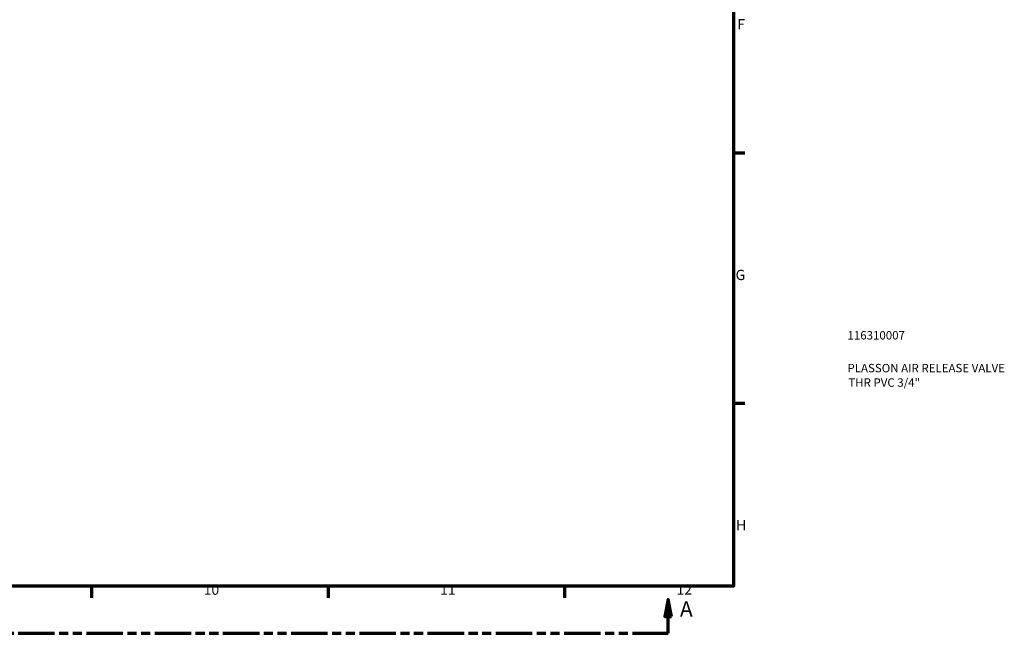
# Model space of a CAD drawing. Units: millimetres. Extents: x -93 to 901, y -388 to 764.
# Drawn here: x 609 to 901, y 6 to 188 of the extents above; entities that cross this region are included whole.
import ezdxf

# ---------------------------------------------------------------- set-up
doc = ezdxf.new("R2010")
doc.units = ezdxf.units.MM
doc.linetypes.add('DOUBLE_DASH_CHAIN', pattern=[1.2403, 0.6614, -0.0827, 0.1654, -0.0827, 0.1654, -0.0827])
for name, color, linetype, lineweight in [('Border (ANSI)', 7, 'Continuous', 70), ('Section Line (ANSI)', 7, 'DOUBLE_DASH_CHAIN', 70), ('Title (ISO)', 7, 'Continuous', 50)]:
    doc.layers.add(name, color=color, linetype=linetype, lineweight=lineweight)
doc.styles.add('Label Text (ANSI)', font='tahoma.ttf')
doc.styles.add('Note Text (ANSI)', font='tahoma.ttf')
doc.styles.add('Note Text (ISO)', font='tahoma.ttf')

# ---------------------------------------------------------------- blocks, each defined once
blk = doc.blocks.new('Borders Default Border')
at = {"layer": 'Border (ANSI)'}
for p, q in [((821, 148.5), (824.45, 148.5)), ((821, 74.25), (824.45, 74.25)), ((630.75, 20), (630.75, 16.55)), ((700.83, 20), (700.83, 16.55)), ((770.92, 20), (770.92, 16.55))]:
    blk.add_line(p, q, dxfattribs=at)
at = {"layer": 'Border (ANSI)', "flags": 128}
blk.add_lwpolyline([(20, 20), (20, 574), (821, 574), (821, 20), (20, 20)], dxfattribs=at)
at = {"layer": 'Border (ANSI)', "attachment_point": 7, "style": 'Note Text (ANSI)'}
for s, insert, char_height in [('F', (822.14, 184.1), 3.05), ('G', (821.66, 109.79), 3.05), ('H', (821.81, 35.6), 3.05), ('10', (663.96, 16.49), 3.048), ('11', (734.04, 16.55), 3.048), ('12', (804.13, 16.55), 3.048)]:
    blk.add_mtext(s, dxfattribs=dict(at, insert=insert, char_height=char_height))
blk = doc.blocks.new('Title Blocks ISO')
at = {"layer": 'Title (ISO)', "color": 232, "true_color": 0xca0064, "style": 'Note Text (ISO)'}
for tag, p in [('PART_NUMBER_001', (33.84, 73.13)), ('DESCRIPTION_001', (33.84, 63.4)), ('DESCRIPTION_002', (34.09, 59.12))]:
    blk.add_attdef(tag, p, '', height=2.5, dxfattribs=at)
blk = doc.blocks.new('2dTransSection0')
at = {"layer": 'Section Line (ANSI)', "linetype": 'Continuous'}
for p, q in [((325.8, 16.03), (324.8, 11.03)), ((325.8, 11.03), (325.8, 16.03)), ((326.8, 11.03), (325.8, 16.03)), ((801.69, 16.03), (800.69, 11.03)), ((801.69, 11.03), (801.69, 16.03)), ((802.69, 11.03), (801.69, 16.03)), ((324.8, 11.03), (326.8, 11.03)), ((325.8, 6.03), (325.8, 11.03)), ((800.69, 11.03), (802.69, 11.03)), ((801.69, 6.03), (801.69, 11.03)), ((325.8, 6.03), (336.43, 6.03)), ((791.06, 6.03), (801.69, 6.03))]:
    blk.add_line(p, q, dxfattribs=at)
at = {"layer": 'Section Line (ANSI)', "linetype": 'DOUBLE_DASH_CHAIN', "ltscale": 16.309397}
blk.add_line((325.8, 6.03), (801.69, 6.03), dxfattribs=at)
at = {"layer": 'Section Line (ANSI)', "linetype": 'Continuous', "flags": 128}
for points in [[(326.8, 11.03), (325.8, 16.03), (324.8, 11.03), (326.8, 11.03)], [(802.69, 11.03), (801.69, 16.03), (800.69, 11.03), (802.69, 11.03)]]:
    blk.add_lwpolyline(points, dxfattribs=at)
at = {"layer": 'Section Line (ANSI)'}
for points in [[(326.8, 11.03), (325.8, 16.03), (324.8, 11.03), (326.8, 11.03)], [(802.69, 11.03), (801.69, 16.03), (800.69, 11.03), (802.69, 11.03)]]:
    blk.add_solid(points, dxfattribs=at)
at = {"layer": 'Section Line (ANSI)', "char_height": 4.57, "attachment_point": 7, "style": 'Label Text (ANSI)'}
for insert in [(318.44, 9.53), (805.16, 9.53)]:
    blk.add_mtext('A', dxfattribs=dict(at, insert=insert))

msp = doc.modelspace()

# ---------------------------------------------------------------- block references
msp.add_blockref('Borders Default Border', (0, 0))
msp.add_blockref('Title Blocks ISO', (821, 20)).add_auto_attribs({'PART_NUMBER_001': '116310007', 'DESCRIPTION_001': 'PLASSON AIR RELEASE VALVE', 'DESCRIPTION_002': 'THR PVC 3/4"'})
at = {"layer": 'Section Line (ANSI)'}
msp.add_blockref('2dTransSection0', (0, 0), dxfattribs=at)

doc.saveas('drawing.dxf')
